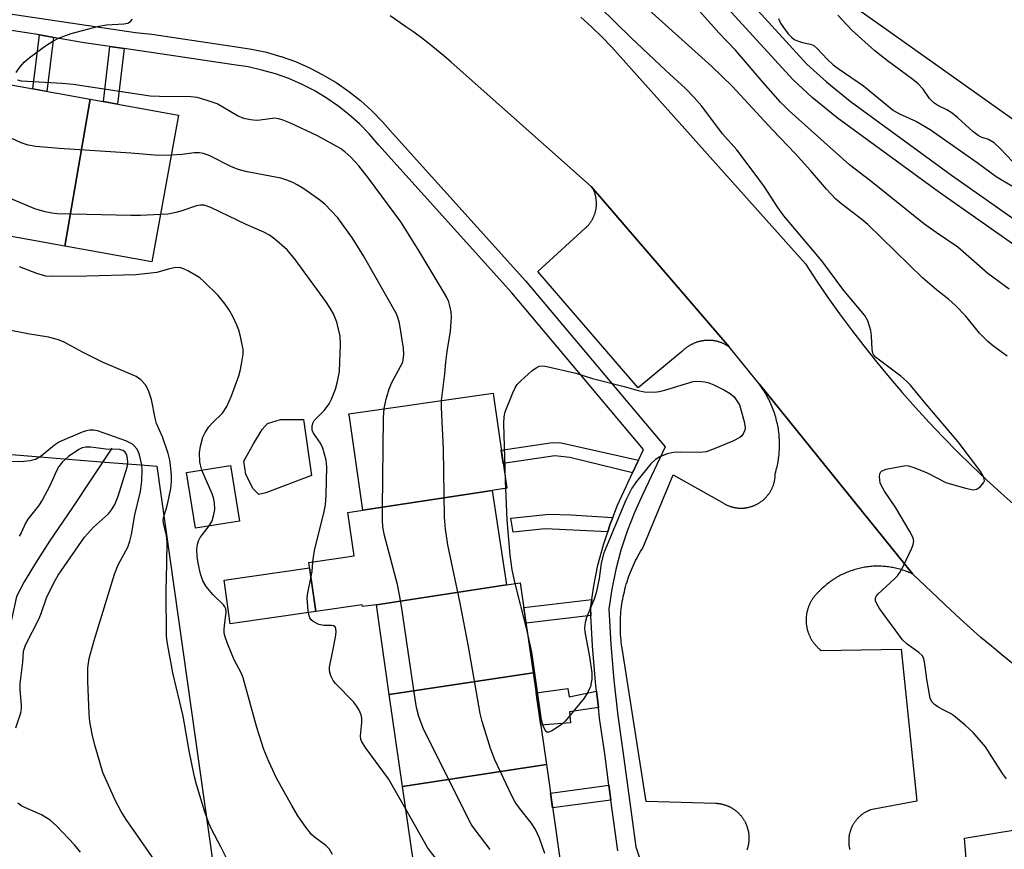
# Model space of a CAD drawing. Units: inches. Extents: x 1261766 to 1267766, y 545452 to 549452.
# Drawn here: x 1263850 to 1264063, y 545894 to 546074 of the extents above; entities that cross this region are included whole.
import ezdxf

# ---------------------------------------------------------------- set-up
doc = ezdxf.new("R2010")
doc.units = ezdxf.units.IN
doc.header["$MEASUREMENT"] = 0
for name, color, linetype in [('BLDG-Footprint', 5, 'Continuous'), ('CULTRL-Pad', 6, 'Continuous'), ('HYDRO-Single Line Stream', 4, 'Continuous'), ('NTRL-Open Land', 7, 'Continuous'), ('TRANS-Non Street Sidewalk', 7, 'Continuous'), ('TRANS-Parking Lot', 4, 'Continuous'), ('TRANS-Road', 130, 'Continuous'), ('TRANS-Street Sidewalk', 7, 'Continuous'), ('Undefined', 1, 'Continuous')]:
    doc.layers.add(name, color=color, linetype=linetype)

msp = doc.modelspace()

# ---------------------------------------------------------------- linework, layer by layer
at = {"layer": 'BLDG-Footprint'}
for points, elevation in [([(1263865.07, 546057.06), (1263859.55, 546025.16), (1263836.7, 546029.27), (1263842.22, 546061.18)], 485.44), ([(1263859.55, 546025.16), (1263865.07, 546057.06), (1263884.21, 546053.61), (1263878.47, 546021.75)], 485.78), ([(1263952.27, 545972.15), (1263924.23, 545967.89), (1263921.32, 545988.18), (1263921.22, 545988.83), (1263952.49, 545993.32), (1263952.57, 545992.74), (1263955.46, 545972.64)], 488.91), ([(1263897.49, 545965.55), (1263887.93, 545964.01), (1263885.98, 545976.05), (1263895.54, 545977.59)], 482.26), ([(1263955.38, 545951.69), (1263927.18, 545947.4), (1263924.16, 545946.97), (1263924.1, 545947.37), (1263914.04, 545945.92), (1263912.51, 545956.55), (1263922.34, 545957.97), (1263920.98, 545967.43), (1263924.23, 545967.89), (1263952.27, 545972.15)], 517.45), ([(1263961.21, 545932.63), (1263929.98, 545927.88), (1263927.18, 545947.4), (1263955.38, 545951.69), (1263958.41, 545952.15)], 489.73), ([(1263964.08, 545912.7), (1263932.85, 545907.95), (1263929.98, 545927.88), (1263961.21, 545932.63)], 489.01), ([(1263967.08, 545891.81), (1263935.85, 545887.06), (1263932.85, 545907.95), (1263964.08, 545912.7)], 487.58)]:
    msp.add_lwpolyline(points, close=True, dxfattribs=dict(at, elevation=elevation))
at = {"layer": 'CULTRL-Pad'}
for points in [[(1263903.19, 545971.65), (1263901.67, 545971.3), (1263900.41, 545972.52), (1263898.85, 545975.65), (1263898.41, 545978.54), (1263900.52, 545982.29), (1263902.43, 545985.42), (1263903.57, 545986.73), (1263906.36, 545987.54), (1263911.37, 545987.57), (1263913.1, 545975.4)], [(1263914.04, 545945.92), (1263895.47, 545943.25), (1263894.12, 545952.7), (1263912.68, 545955.37)]]:
    msp.add_lwpolyline(points, close=True, dxfattribs=at)
at = {"layer": 'HYDRO-Single Line Stream'}
msp.add_lwpolyline([(1263869.76, 545981.38), (1263861.25, 545968.5), (1263856.27, 545961.15), (1263853.21, 545956.44), (1263850.73, 545952.32), (1263849.08, 545949.16), (1263844.39, 545927.76), (1263835.54, 545918.26), (1263816.81, 545901.01), (1263809.6, 545892.47), (1263794.95, 545872.11), (1263781.61, 545861.68)], dxfattribs=at)
at = {"layer": 'NTRL-Open Land'}
msp.add_lwpolyline([(1263450.21, 546351.31), (1263469.72, 546325.25), (1263437.17, 546226.04), (1263437.86, 546013.63), (1263702.56, 545991.93), (1263704.47, 545986.31), (1263708.8, 545978.51), (1263715, 545970.04), (1263719.42, 545965.53), (1263724.76, 545960.94), (1263729.93, 545958.05), (1263740.74, 545953.74), (1263742.4, 545957.92), (1263731.88, 545960.88), (1263726.65, 545963.79), (1263721.68, 545968.07), (1263717.61, 545972.22), (1263711.56, 545980.48), (1263707.58, 545987.72), (1263706.26, 545991.63), (1263868.22, 545978.35), (1263875.11, 545977.78), (1263879.57, 545977.42), (1263902, 545818.26)], dxfattribs=at)
at = {"layer": 'TRANS-Non Street Sidewalk'}
for points in [[(1263857.08, 546070.46), (1263855.69, 546058.75), (1263852.66, 546059.3), (1263854.05, 546071), (1263856.84, 546070.51)], [(1263872.42, 546068.03), (1263870.99, 546056), (1263867.96, 546056.54), (1263869.37, 546068.48)], [(1263984.08, 545978.73), (1263982.78, 545976), (1263969.17, 545979.32), (1263965.91, 545979.72), (1263954.69, 545978.03), (1263954.27, 545980.91), (1263965.43, 545982.59), (1263967.26, 545982.51)], [(1263978.49, 545966.31), (1263977.86, 545964.71), (1263977.38, 545963.21), (1263963.83, 545963.85), (1263956.83, 545963.1), (1263956.39, 545966.16), (1263964.71, 545967.04), (1263969.41, 545966.88)], [(1263973.71, 545945.08), (1263959.66, 545943.4), (1263959.18, 545946.79), (1263973.91, 545948.55), (1263973.63, 545946.66)], [(1263974.97, 545928.63), (1263975.37, 545925.06), (1263969.1, 545924.15), (1263969.31, 545921.74), (1263962.84, 545921.29), (1263961.83, 545928.31), (1263968.69, 545929.21), (1263969.03, 545927.4)], [(1263978.09, 545905.02), (1263965.42, 545903.36), (1263964.96, 545906.54), (1263977.65, 545908.21)]]:
    msp.add_lwpolyline(points, close=True, dxfattribs=at)
at = {"layer": 'TRANS-Parking Lot'}
msp.add_lwpolyline([(1264003.7, 546003.36), (1264003.59, 546003.44), (1264003.47, 546003.51), (1264003.35, 546003.59), (1264003.23, 546003.66), (1264003.11, 546003.73), (1264002.99, 546003.79), (1264002.86, 546003.86), (1264002.74, 546003.92), (1264002.62, 546003.98), (1264002.49, 546004.04), (1264002.36, 546004.09), (1264002.24, 546004.15), (1264002.11, 546004.2), (1264001.98, 546004.25), (1264001.85, 546004.29), (1264001.72, 546004.34), (1264001.58, 546004.38), (1264001.45, 546004.42), (1264001.32, 546004.46), (1264001.18, 546004.5), (1264001.05, 546004.53), (1264000.91, 546004.56), (1264000.78, 546004.59), (1264000.64, 546004.61), (1264000.5, 546004.64), (1264000.37, 546004.66), (1264000.23, 546004.68), (1264000.09, 546004.69), (1263999.95, 546004.71), (1263999.82, 546004.72), (1263999.68, 546004.73), (1263999.54, 546004.73), (1263999.4, 546004.74), (1263999.26, 546004.74), (1263999.12, 546004.74), (1263998.98, 546004.74), (1263998.85, 546004.73), (1263998.71, 546004.72), (1263998.57, 546004.72), (1263998.43, 546004.7), (1263998.29, 546004.69), (1263998.16, 546004.67), (1263998.02, 546004.65), (1263997.88, 546004.63), (1263997.74, 546004.6), (1263997.61, 546004.58), (1263997.47, 546004.55), (1263997.34, 546004.51), (1263997.2, 546004.48), (1263997.07, 546004.44), (1263996.94, 546004.41), (1263996.8, 546004.36), (1263996.67, 546004.32), (1263996.54, 546004.28), (1263996.41, 546004.23), (1263996.28, 546004.18), (1263996.15, 546004.12), (1263996.02, 546004.07), (1263995.9, 546004.02), (1263995.77, 546003.95), (1263995.65, 546003.89), (1263995.53, 546003.83), (1263995.4, 546003.76), (1263995.28, 546003.7), (1263995.16, 546003.63), (1263995.04, 546003.55), (1263994.93, 546003.48), (1263994.81, 546003.4), (1263994.7, 546003.32), (1263994.58, 546003.25), (1263994.47, 546003.16), (1263994.36, 546003.08), (1263994.25, 546002.99), (1263994.14, 546002.9), (1263994.03, 546002.82), (1263993.93, 546002.73), (1263993.83, 546002.63), (1263993.73, 546002.54), (1263993.63, 546002.44), (1263993.53, 546002.34), (1263993.35, 546002.15), (1263983.99, 545994.42), (1263962.22, 546019.71), (1263972.49, 546029.05), (1263972.58, 546029.13), (1263972.68, 546029.22), (1263972.77, 546029.3), (1263972.85, 546029.39), (1263972.94, 546029.48), (1263973.03, 546029.57), (1263973.11, 546029.66), (1263973.2, 546029.76), (1263973.28, 546029.85), (1263973.36, 546029.95), (1263973.43, 546030.05), (1263973.51, 546030.15), (1263973.58, 546030.25), (1263973.66, 546030.35), (1263973.73, 546030.45), (1263973.79, 546030.56), (1263973.86, 546030.67), (1263973.93, 546030.77), (1263973.99, 546030.88), (1263974.05, 546030.99), (1263974.11, 546031.1), (1263974.17, 546031.21), (1263974.22, 546031.32), (1263974.28, 546031.43), (1263974.33, 546031.55), (1263974.38, 546031.66), (1263974.43, 546031.78), (1263974.47, 546031.89), (1263974.52, 546032.01), (1263974.56, 546032.13), (1263974.6, 546032.25), (1263974.64, 546032.37), (1263974.67, 546032.49), (1263974.7, 546032.61), (1263974.73, 546032.73), (1263974.76, 546032.85), (1263974.79, 546032.97), (1263974.81, 546033.09), (1263974.84, 546033.22), (1263974.86, 546033.34), (1263974.88, 546033.46), (1263974.89, 546033.59), (1263974.9, 546033.71), (1263974.92, 546033.84), (1263974.93, 546033.96), (1263974.93, 546034.09), (1263974.94, 546034.21), (1263974.94, 546034.33), (1263974.94, 546034.46), (1263974.94, 546034.59), (1263974.94, 546034.71), (1263974.93, 546034.84), (1263974.92, 546034.96), (1263974.91, 546035.09), (1263974.9, 546035.21), (1263974.89, 546035.33), (1263974.87, 546035.46), (1263974.85, 546035.58), (1263974.83, 546035.71), (1263974.81, 546035.83), (1263974.78, 546035.95), (1263974.76, 546036.07), (1263974.72, 546036.19), (1263974.69, 546036.32), (1263974.66, 546036.44), (1263974.63, 546036.56), (1263974.59, 546036.67), (1263974.55, 546036.79), (1263974.5, 546036.91), (1263974.46, 546037.03), (1263974.42, 546037.14), (1263974.37, 546037.26), (1263974.32, 546037.37), (1263974.27, 546037.49), (1263974.21, 546037.6), (1263973.79, 546038.13)], close=True, dxfattribs=at)
for points in [[(1264007.64, 545894.23), (1264007.69, 545894.36), (1264007.72, 545894.48), (1264007.76, 545894.6), (1264007.8, 545894.73), (1264007.84, 545894.85), (1264007.87, 545894.98), (1264007.9, 545895.11), (1264007.93, 545895.23), (1264007.95, 545895.36), (1264007.97, 545895.49), (1264008, 545895.62), (1264008.01, 545895.75), (1264008.03, 545895.88), (1264008.05, 545896.01), (1264008.06, 545896.14), (1264008.07, 545896.27), (1264008.08, 545896.4), (1264008.08, 545896.53), (1264008.08, 545896.66), (1264008.08, 545896.79), (1264008.08, 545896.92), (1264008.08, 545897.05), (1264008.07, 545897.18), (1264008.06, 545897.31), (1264008.05, 545897.44), (1264008.04, 545897.58), (1264008.03, 545897.7), (1264008.01, 545897.83), (1264007.99, 545897.96), (1264007.97, 545898.09), (1264007.94, 545898.22), (1264007.92, 545898.35), (1264007.89, 545898.47), (1264007.86, 545898.6), (1264007.82, 545898.73), (1264007.79, 545898.85), (1264007.75, 545898.98), (1264007.71, 545899.11), (1264007.67, 545899.23), (1264007.63, 545899.35), (1264007.58, 545899.47), (1264007.53, 545899.59), (1264007.48, 545899.71), (1264007.43, 545899.83), (1264007.37, 545899.95), (1264007.32, 545900.07), (1264007.26, 545900.19), (1264007.2, 545900.3), (1264007.13, 545900.42), (1264007.07, 545900.53), (1264007, 545900.64), (1264006.93, 545900.75), (1264006.86, 545900.87), (1264006.79, 545900.97), (1264006.72, 545901.08), (1264006.64, 545901.19), (1264006.56, 545901.29), (1264006.49, 545901.4), (1264006.4, 545901.5), (1264006.32, 545901.6), (1264006.23, 545901.7), (1264006.15, 545901.79), (1264006.06, 545901.89), (1264005.97, 545901.98), (1264005.88, 545902.08), (1264005.78, 545902.17), (1264005.69, 545902.26), (1264005.59, 545902.35), (1264005.49, 545902.43), (1264005.39, 545902.52), (1264005.29, 545902.6), (1264005.19, 545902.68), (1264005.09, 545902.76), (1264004.98, 545902.84), (1264004.87, 545902.91), (1264004.76, 545902.99), (1264004.66, 545903.06), (1264004.55, 545903.13), (1264004.43, 545903.2), (1264004.32, 545903.26), (1264004.21, 545903.33), (1264004.09, 545903.39), (1264003.98, 545903.45), (1264003.86, 545903.51), (1264003.74, 545903.56), (1264003.62, 545903.62), (1264003.5, 545903.67), (1264003.38, 545903.72), (1264003.26, 545903.77), (1264003.14, 545903.81), (1264003.01, 545903.85), (1264002.89, 545903.89), (1264002.77, 545903.93), (1264002.64, 545903.97), (1264002.52, 545904), (1264002.39, 545904.04), (1264002.26, 545904.07), (1264002.13, 545904.1), (1264002, 545904.12), (1264001.87, 545904.14), (1264001.75, 545904.17), (1264001.62, 545904.18), (1264001.49, 545904.2), (1264001.36, 545904.22), (1264001.23, 545904.23), (1264001.1, 545904.24), (1264000.97, 545904.24), (1264000.83, 545904.25), (1263985.72, 545904.71), (1263980.5, 545938), (1263980.39, 545938.7), (1263980.33, 545939.25), (1263980.27, 545939.8), (1263980.22, 545940.35), (1263980.18, 545940.9), (1263980.15, 545941.45), (1263980.13, 545942), (1263980.12, 545942.56), (1263980.12, 545943.11), (1263980.13, 545943.66), (1263980.15, 545944.21), (1263980.18, 545944.77), (1263980.22, 545945.32), (1263980.26, 545945.87), (1263980.32, 545946.42), (1263980.39, 545946.97), (1263980.46, 545947.51), (1263980.55, 545948.06), (1263980.64, 545948.6), (1263980.75, 545949.15), (1263980.86, 545949.69), (1263980.99, 545950.22), (1263981.12, 545950.76), (1263981.26, 545951.3), (1263981.42, 545951.83), (1263981.58, 545952.36), (1263981.75, 545952.88), (1263981.92, 545953.4), (1263982.12, 545953.92), (1263982.31, 545954.44), (1263982.52, 545954.95), (1263982.73, 545955.46), (1263982.96, 545955.97), (1263983.19, 545956.47), (1263983.43, 545956.96), (1263983.68, 545957.45), (1263983.94, 545957.94), (1263984.21, 545958.43), (1263984.48, 545958.91), (1263984.77, 545959.38), (1263985.06, 545959.85), (1263991.61, 545975.56), (1264002.17, 545969.61), (1264002.28, 545969.54), (1264002.39, 545969.47), (1264002.5, 545969.4), (1264002.61, 545969.34), (1264002.72, 545969.27), (1264002.84, 545969.21), (1264002.95, 545969.15), (1264003.07, 545969.09), (1264003.19, 545969.04), (1264003.3, 545968.98), (1264003.42, 545968.93), (1264003.54, 545968.88), (1264003.66, 545968.84), (1264003.78, 545968.79), (1264003.9, 545968.75), (1264004.03, 545968.7), (1264004.15, 545968.67), (1264004.27, 545968.63), (1264004.4, 545968.59), (1264004.52, 545968.57), (1264004.65, 545968.53), (1264004.78, 545968.51), (1264004.9, 545968.48), (1264005.03, 545968.46), (1264005.16, 545968.43), (1264005.28, 545968.42), (1264005.42, 545968.4), (1264005.55, 545968.39), (1264005.67, 545968.37), (1264005.8, 545968.36), (1264005.93, 545968.36), (1264006.06, 545968.35), (1264006.19, 545968.34), (1264006.32, 545968.34), (1264006.45, 545968.34), (1264006.58, 545968.35), (1264006.71, 545968.36), (1264006.84, 545968.36), (1264006.97, 545968.37), (1264007.09, 545968.39), (1264007.22, 545968.4), (1264007.35, 545968.42), (1264007.48, 545968.44), (1264007.6, 545968.46), (1264007.73, 545968.48), (1264007.86, 545968.51), (1264007.99, 545968.54), (1264008.11, 545968.57), (1264008.24, 545968.6), (1264008.36, 545968.63), (1264008.49, 545968.67), (1264008.61, 545968.71), (1264008.73, 545968.75), (1264008.86, 545968.79), (1264008.98, 545968.84), (1264009.1, 545968.89), (1264009.22, 545968.94), (1264009.34, 545968.99), (1264009.45, 545969.04), (1264009.57, 545969.1), (1264009.69, 545969.16), (1264009.8, 545969.22), (1264009.91, 545969.28), (1264010.03, 545969.34), (1264010.14, 545969.41), (1264010.25, 545969.48), (1264010.36, 545969.54), (1264010.46, 545969.62), (1264010.57, 545969.69), (1264010.68, 545969.77), (1264010.78, 545969.84), (1264010.88, 545969.92), (1264010.98, 545970), (1264011.09, 545970.08), (1264011.19, 545970.17), (1264011.28, 545970.25), (1264011.37, 545970.34), (1264011.47, 545970.43), (1264011.56, 545970.52), (1264011.65, 545970.61), (1264011.74, 545970.71), (1264011.83, 545970.8), (1264011.91, 545970.91), (1264012, 545971), (1264012.08, 545971.1), (1264012.16, 545971.2), (1264012.24, 545971.3), (1264012.32, 545971.41), (1264012.39, 545971.51), (1264012.47, 545971.62), (1264012.54, 545971.73), (1264012.61, 545971.84), (1264012.67, 545971.95), (1264012.74, 545972.06), (1264012.8, 545972.17), (1264012.87, 545972.29), (1264012.92, 545972.4), (1264012.98, 545972.52), (1264013.04, 545972.63), (1264013.09, 545972.75), (1264013.15, 545972.87), (1264013.19, 545972.99), (1264013.24, 545973.11), (1264013.29, 545973.23), (1264013.33, 545973.35), (1264013.37, 545973.48), (1264013.41, 545973.6), (1264013.45, 545973.72), (1264013.48, 545973.85), (1264013.51, 545973.97), (1264013.54, 545974.1), (1264013.57, 545974.22), (1264013.6, 545974.35), (1264013.62, 545974.48), (1264013.64, 545974.61), (1264013.66, 545974.74), (1264013.67, 545974.86), (1264013.69, 545974.99), (1264013.7, 545975.12), (1264013.71, 545975.25), (1264013.72, 545975.38), (1264013.73, 545975.51), (1264013.73, 545975.64), (1264013.73, 545975.84), (1264013.84, 545976.2), (1264013.94, 545976.57), (1264014.03, 545976.93), (1264014.12, 545977.3), (1264014.2, 545977.66), (1264014.28, 545978.03), (1264014.35, 545978.41), (1264014.41, 545978.78), (1264014.46, 545979.15), (1264014.51, 545979.52), (1264014.56, 545979.9), (1264014.59, 545980.27), (1264014.62, 545980.65), (1264014.64, 545981.03), (1264014.66, 545981.4), (1264014.67, 545981.78), (1264014.67, 545982.16), (1264014.67, 545982.53), (1264014.66, 545982.91), (1264014.64, 545983.29), (1264014.62, 545983.66), (1264014.59, 545984.04), (1264014.55, 545984.42), (1264014.51, 545984.79), (1264014.46, 545985.16), (1264014.41, 545985.54), (1264014.34, 545985.91), (1264014.28, 545986.28), (1264014.2, 545986.65), (1264014.11, 545987.02), (1264014.03, 545987.38), (1264013.94, 545987.75), (1264013.83, 545988.11), (1264013.73, 545988.47), (1264013.61, 545988.83), (1264013.5, 545989.19), (1264013.37, 545989.55), (1264013.24, 545989.9), (1264013.1, 545990.25), (1264012.95, 545990.6), (1264012.8, 545990.95), (1264012.65, 545991.29), (1264012.49, 545991.63), (1264012.32, 545991.97), (1264012.14, 545992.3), (1264011.96, 545992.63), (1264011.78, 545992.96), (1264011.59, 545993.29), (1264011.39, 545993.61), (1264011.19, 545993.93), (1264010.98, 545994.24), (1264010.76, 545994.55), (1264010.55, 545994.86), (1264010.23, 545995.28), (1264043.6, 545954.02), (1264043.32, 545954.15), (1264043.04, 545954.28), (1264042.76, 545954.4), (1264042.48, 545954.51), (1264042.19, 545954.62), (1264041.9, 545954.73), (1264041.62, 545954.83), (1264041.32, 545954.92), (1264041.03, 545955.01), (1264040.74, 545955.1), (1264040.44, 545955.18), (1264040.14, 545955.25), (1264039.84, 545955.32), (1264039.54, 545955.39), (1264039.24, 545955.45), (1264038.94, 545955.5), (1264038.64, 545955.55), (1264038.34, 545955.59), (1264038.03, 545955.63), (1264037.73, 545955.66), (1264037.42, 545955.69), (1264037.12, 545955.71), (1264036.81, 545955.73), (1264036.5, 545955.74), (1264036.2, 545955.74), (1264035.89, 545955.74), (1264035.59, 545955.74), (1264035.28, 545955.73), (1264034.97, 545955.72), (1264034.67, 545955.7), (1264034.36, 545955.67), (1264034.06, 545955.64), (1264033.75, 545955.6), (1264033.45, 545955.56), (1264033.14, 545955.51), (1264032.84, 545955.46), (1264032.54, 545955.4), (1264032.24, 545955.34), (1264031.94, 545955.27), (1264031.65, 545955.19), (1264031.35, 545955.12), (1264031.05, 545955.03), (1264030.76, 545954.95), (1264030.47, 545954.85), (1264030.18, 545954.75), (1264029.89, 545954.65), (1264029.6, 545954.54), (1264029.32, 545954.42), (1264029.04, 545954.3), (1264028.76, 545954.18), (1264028.48, 545954.05), (1264028.2, 545953.92), (1264027.93, 545953.78), (1264027.66, 545953.64), (1264027.39, 545953.49), (1264027.13, 545953.34), (1264026.86, 545953.18), (1264026.6, 545953.02), (1264026.34, 545952.85), (1264026.09, 545952.68), (1264025.84, 545952.51), (1264025.59, 545952.32), (1264025.34, 545952.14), (1264025.1, 545951.95), (1264024.86, 545951.76), (1264024.63, 545951.56), (1264024.4, 545951.36), (1264024.17, 545951.16), (1264023.95, 545950.95), (1264023.72, 545950.74), (1264023.36, 545950.37), (1264023.25, 545950.28), (1264023.14, 545950.18), (1264023.04, 545950.08), (1264022.93, 545949.98), (1264022.83, 545949.88), (1264022.73, 545949.78), (1264022.63, 545949.67), (1264022.53, 545949.57), (1264022.44, 545949.46), (1264022.35, 545949.35), (1264022.25, 545949.24), (1264022.16, 545949.12), (1264022.08, 545949.01), (1264021.99, 545948.89), (1264021.91, 545948.78), (1264021.83, 545948.66), (1264021.75, 545948.54), (1264021.67, 545948.41), (1264021.6, 545948.29), (1264021.52, 545948.17), (1264021.45, 545948.04), (1264021.38, 545947.91), (1264021.32, 545947.79), (1264021.25, 545947.65), (1264021.19, 545947.53), (1264021.14, 545947.39), (1264021.08, 545947.26), (1264021.02, 545947.13), (1264020.97, 545946.99), (1264020.92, 545946.86), (1264020.87, 545946.72), (1264020.83, 545946.59), (1264020.78, 545946.45), (1264020.74, 545946.31), (1264020.7, 545946.17), (1264020.66, 545946.03), (1264020.64, 545945.89), (1264020.6, 545945.75), (1264020.57, 545945.61), (1264020.55, 545945.47), (1264020.53, 545945.33), (1264020.51, 545945.18), (1264020.49, 545945.04), (1264020.47, 545944.9), (1264020.46, 545944.75), (1264020.45, 545944.61), (1264020.44, 545944.47), (1264020.43, 545944.32), (1264020.43, 545944.18), (1264020.43, 545944.03), (1264020.43, 545943.89), (1264020.44, 545943.74), (1264020.44, 545943.6), (1264020.45, 545943.45), (1264020.46, 545943.31), (1264020.48, 545943.17), (1264020.49, 545943.03), (1264020.51, 545942.88), (1264020.54, 545942.74), (1264020.56, 545942.6), (1264020.59, 545942.46), (1264020.62, 545942.31), (1264020.65, 545942.18), (1264020.68, 545942.04), (1264020.72, 545941.89), (1264020.76, 545941.76), (1264020.8, 545941.62), (1264020.84, 545941.48), (1264020.89, 545941.34), (1264020.94, 545941.21), (1264020.99, 545941.07), (1264021.04, 545940.94), (1264021.1, 545940.81), (1264021.16, 545940.68), (1264021.21, 545940.54), (1264021.28, 545940.41), (1264021.34, 545940.29), (1264021.41, 545940.16), (1264021.48, 545940.03), (1264021.55, 545939.91), (1264021.62, 545939.78), (1264021.7, 545939.66), (1264021.78, 545939.54), (1264021.86, 545939.42), (1264021.94, 545939.3), (1264022.02, 545939.19), (1264022.11, 545939.07), (1264022.2, 545938.95), (1264022.29, 545938.84), (1264022.38, 545938.73), (1264022.47, 545938.62), (1264022.57, 545938.51), (1264022.67, 545938.41), (1264022.77, 545938.3), (1264022.87, 545938.2), (1264022.97, 545938.1), (1264023.08, 545938), (1264023.18, 545937.91), (1264023.29, 545937.81), (1264023.4, 545937.72), (1264023.51, 545937.63), (1264023.71, 545937.47), (1264041.07, 545937.76), (1264044.47, 545904.79), (1264034.41, 545902.87), (1264034.29, 545902.83), (1264034.18, 545902.78), (1264034.06, 545902.73), (1264033.95, 545902.68), (1264033.83, 545902.63), (1264033.72, 545902.58), (1264033.6, 545902.52), (1264033.5, 545902.47), (1264033.39, 545902.41), (1264033.28, 545902.35), (1264033.17, 545902.28), (1264033.06, 545902.22), (1264032.95, 545902.15), (1264032.85, 545902.08), (1264032.75, 545902.01), (1264032.65, 545901.94), (1264032.54, 545901.87), (1264032.45, 545901.79), (1264032.35, 545901.71), (1264032.25, 545901.63), (1264032.15, 545901.55), (1264032.06, 545901.47), (1264031.97, 545901.38), (1264031.88, 545901.3), (1264031.79, 545901.21), (1264031.7, 545901.12), (1264031.61, 545901.03), (1264031.53, 545900.94), (1264031.45, 545900.84), (1264031.37, 545900.75), (1264031.28, 545900.65), (1264031.21, 545900.56), (1264031.13, 545900.46), (1264031.06, 545900.36), (1264030.98, 545900.26), (1264030.91, 545900.15), (1264030.84, 545900.05), (1264030.77, 545899.94), (1264030.71, 545899.84), (1264030.64, 545899.73), (1264030.58, 545899.62), (1264030.52, 545899.51), (1264030.46, 545899.4), (1264030.41, 545899.29), (1264030.35, 545899.17), (1264030.3, 545899.06), (1264030.25, 545898.94), (1264030.2, 545898.83), (1264030.16, 545898.71), (1264030.11, 545898.6), (1264030.07, 545898.48), (1264030.03, 545898.36), (1264029.99, 545898.24), (1264029.96, 545898.12), (1264029.92, 545898), (1264029.89, 545897.88), (1264029.86, 545897.76), (1264029.83, 545897.64), (1264029.81, 545897.51), (1264029.79, 545897.39), (1264029.77, 545897.27), (1264029.75, 545897.14), (1264029.73, 545897.02), (1264029.71, 545896.89), (1264029.7, 545896.77), (1264029.69, 545896.65), (1264029.68, 545896.52), (1264029.68, 545896.4), (1264029.68, 545896.27), (1264029.67, 545896.15), (1264029.68, 545896.02), (1264029.68, 545895.9), (1264029.68, 545895.77), (1264029.69, 545895.65), (1264029.7, 545895.52), (1264029.71, 545895.4), (1264029.73, 545895.27), (1264029.74, 545895.15), (1264029.76, 545895.02), (1264029.78, 545894.9), (1264029.8, 545894.78), (1264029.83, 545894.66), (1264029.86, 545894.53), (1264029.88, 545894.41), (1264029.92, 545894.29)], [(1264055.72, 545885.17), (1264054.8, 545896.73), (1264089.09, 545902.37), (1264091.09, 545892.98)]]:
    msp.add_lwpolyline(points, dxfattribs=at)
at = {"layer": 'TRANS-Road'}
msp.add_lwpolyline([(1264142.49, 545997.93), (1264036.76, 546072.91), (1263942.5, 546139.49), (1263929.82, 546148.58), (1263921.49, 546154.55), (1263911.27, 546161.88), (1263900.16, 546169.84), (1263921.14, 546199.81), (1263934.47, 546218.39), (1263971.27, 546192.79), (1264006.3, 546168.42), (1264031.04, 546151.21), (1264060.98, 546130.39), (1264151.02, 546067.75)], dxfattribs=at)
for points in [[(1264065.25, 545934.62, 0), (1264062.88, 545936.5, 0), (1264060.63, 545938.38, 0), (1264058.37, 545940.31, 0), (1264056.13, 545942.31, 0), (1264053.88, 545944.31, 0), (1264051.75, 545946.31, 0), (1264043.6, 545954.02, 0), (1264010.23, 545995.28, 0), (1264003.7, 546003.36, 0), (1263973.79, 546038.13, 0), (1263943.41, 546065.09, 0), (1263941.83, 546066.45, 0), (1263940.23, 546067.77, 0), (1263938.6, 546069.07, 0), (1263936.95, 546070.34, 0), (1263935.28, 546071.58, 0), (1263933.59, 546072.79, 0), (1263931.87, 546073.97, 0), (1263930.14, 546075.12, 0)], [(1263971.58, 546074.88, 0), (1263973.86, 546072.74, 0), (1263976.1, 546070.57, 0), (1263978.3, 546068.35, 0), (1264020.27, 546021.32, 0), (1264022.68, 546017.68, 0), (1264025.16, 546014.07, 0), (1264027.7, 546010.51, 0), (1264030.3, 546007, 0), (1264032.96, 546003.53, 0), (1264035.68, 546000.11, 0), (1264038.46, 545996.74, 0), (1264041.3, 545993.42, 0), (1264044.2, 545990.14, 0), (1264047.15, 545986.92, 0), (1264050.16, 545983.75, 0), (1264053.23, 545980.63, 0), (1264056.34, 545977.57, 0), (1264059.52, 545974.56, 0), (1264062.74, 545971.61, 0), (1264066.02, 545968.71, 0)]]:
    msp.add_polyline3d(points, dxfattribs=at)
at = {"layer": 'TRANS-Street Sidewalk'}
for points in [[(1263791.19, 546084.05), (1263874.88, 546071.53), (1263878.42, 546071.17), (1263884.21, 546070.33), (1263896.82, 546068.44), (1263900.09, 546067.94), (1263903.32, 546067.23), (1263906.38, 546066.35), (1263906.5, 546066.32), (1263909.61, 546065.2), (1263912.65, 546063.88), (1263915.59, 546062.37), (1263918.43, 546060.68), (1263921.16, 546058.8), (1263923.76, 546056.76), (1263926.22, 546054.55), (1263928.53, 546052.18), (1263930.69, 546049.68), (1263959.57, 546017.63), (1263983.27, 545989.45), (1263989.85, 545981.63), (1263984.97, 545971.39), (1263983.17, 545967.43), (1263981.59, 545963.38), (1263980.24, 545959.24), (1263979.13, 545955.04), (1263978.24, 545950.78), (1263977.6, 545946.48), (1263978.03, 545938.73), (1263978.68, 545931), (1263979.55, 545923.3), (1263980.65, 545915.62), (1263982.51, 545901.83), (1263983.45, 545894.9), (1263985.07, 545890.12)], [(1264006.92, 546079.72), (1264020.62, 546064.68), (1264024.84, 546060.79), (1264029.99, 546056.63), (1264051.95, 546040.57), (1264108.64, 546000.8)], [(1264106.01, 545997.08), (1264049.17, 546036.96), (1264027.16, 546053.05), (1264021.74, 546057.43), (1264017.52, 546061.31), (1264003.46, 546076.75)], [(1263979.58, 545894), (1263978.09, 545905.02), (1263977.65, 545908.21), (1263976.73, 545915.07), (1263975.63, 545922.79), (1263975.37, 545925.06), (1263974.97, 545928.63), (1263974.74, 545930.61), (1263974.08, 545938.45), (1263973.71, 545945.08), (1263973.63, 545946.66), (1263973.91, 545948.55), (1263974.34, 545951.47), (1263975.27, 545955.95), (1263976.45, 545960.37), (1263977.38, 545963.21), (1263977.86, 545964.71), (1263978.49, 545966.31), (1263979.52, 545968.97), (1263981.38, 545973.06), (1263982.78, 545976), (1263984.08, 545978.73), (1263985.18, 545981.03), (1263956.58, 546015.03), (1263927.72, 546047.06), (1263925.61, 546049.51), (1263923.48, 546051.69), (1263921.21, 546053.73), (1263918.81, 546055.61), (1263916.29, 546057.35), (1263913.67, 546058.91), (1263910.95, 546060.3), (1263908.15, 546061.52), (1263905.28, 546062.55), (1263902.35, 546063.39), (1263899.36, 546064.05), (1263896.23, 546064.53), (1263883.63, 546066.41), (1263872.42, 546068.03), (1263869.37, 546068.48), (1263863.78, 546069.28), (1263857.08, 546070.46), (1263856.84, 546070.51), (1263854.05, 546071), (1263853.17, 546071.15), (1263842.63, 546072.79)]]:
    msp.add_lwpolyline(points, dxfattribs=at)
at = {"layer": 'Undefined'}
for p, q in [((1263955.29, 545972.61, 490), (1263955.23, 545974.24, 490)), ((1263959.86, 545942.02, 490), (1263957.29, 545951.98, 490))]:
    msp.add_line(p, q, dxfattribs=at)
for points, elevation in [([(1264064.06, 546001.3), (1264061.17, 546003.38), (1264059.88, 546004.49), (1264058.09, 546006.32), (1264055.08, 546010.02), (1264052.85, 546012.27), (1264051.38, 546013.62), (1264048.75, 546015.67), (1264045.68, 546018.28), (1264033.85, 546029.9), (1264032.56, 546030.99), (1264028.2, 546034.27), (1264026.91, 546035.38), (1264024.83, 546037.53), (1264021.36, 546041.62), (1264018.06, 546045.31), (1264013.22, 546050.33), (1264004.42, 546059.88), (1264000, 546064.15), (1263984.14, 546078.4)], 492), ([(1264036.94, 546000), (1264035.49, 546001.13), (1264035.06, 546001.67), (1264034.93, 546001.94), (1264034.78, 546002.77), (1264034.61, 546005.71), (1264034.46, 546006.85), (1264033.85, 546008.94), (1264033.19, 546010.16), (1264028.64, 546015.59), (1264023.86, 546022), (1264015.59, 546031.74), (1264014.28, 546033.55), (1264011.37, 546038.07), (1264009.19, 546041.11), (1264005.39, 546046.04), (1264002.27, 546049.53), (1263997.8, 546055.51), (1263996.16, 546057.41), (1263994.23, 546059.4), (1263990.02, 546063.25), (1263982.4, 546070.42), (1263975.67, 546077.05)], 490), ([(1264064.5, 546015.83), (1264059.88, 546019.22), (1264053.39, 546024.95), (1264048.63, 546028.14), (1264045.93, 546030.08), (1264034.48, 546039.3), (1264029.84, 546042.81), (1264016.68, 546054.64), (1264014.89, 546056.44), (1264011.15, 546060.65), (1264005.12, 546067.71), (1264001.51, 546071.43), (1263996.78, 546076.7)], 494), ([(1263849.04, 546062.84), (1263849.79, 546064), (1263850.72, 546065.07), (1263851.85, 546066), (1263855.38, 546068.6), (1263857, 546069.65), (1263858.19, 546070.31), (1263860.95, 546071.31), (1263866.97, 546072.92), (1263868.64, 546073.17), (1263872.41, 546073.38), (1263873.21, 546073.54), (1263873.8, 546073.89), (1263874.23, 546074.43)], 488), ([(1264014.41, 546074.59), (1264014.9, 546073.58), (1264015.5, 546072.63), (1264016.51, 546071.27), (1264017.25, 546070.49), (1264017.86, 546070.04), (1264018.58, 546069.69), (1264019.63, 546069.36), (1264021.41, 546069), (1264022.1, 546068.69), (1264022.91, 546068), (1264025.02, 546065.73), (1264026.27, 546064.53), (1264027.39, 546063.69), (1264032.87, 546059.95), (1264039.4, 546054.61), (1264040.67, 546053.88), (1264044.36, 546052.19), (1264047.35, 546050.45), (1264057.54, 546043.36), (1264061.7, 546040.29), (1264065.1, 546038.23)], 494), ([(1264065.26, 546043.46), (1264062.56, 546046.39), (1264061.27, 546047.56), (1264060.04, 546048.29), (1264058.41, 546048.84), (1264057.75, 546049.17), (1264056.6, 546050.06), (1264053.39, 546053), (1264052.1, 546054.06), (1264050.99, 546054.74), (1264049.03, 546055.66), (1264048.15, 546056.27), (1264047.19, 546057.23), (1264045.84, 546059.22), (1264044.76, 546060.42), (1264043.59, 546061.35), (1264038.08, 546065.35), (1264035.33, 546067.55), (1264030.36, 546072.04), (1264027.3, 546075.29)], 494), ([(1263882.64, 546044.88), (1263879.91, 546044.87), (1263873.86, 546045.37), (1263858.31, 546046.35), (1263853.31, 546046.79), (1263851.63, 546047.06), (1263850.09, 546047.61), (1263846.06, 546049.44), (1263841.75, 546051.89), (1263840.48, 546052.53), (1263830.35, 546056.61), (1263828.69, 546057.21), (1263825.56, 546057.87), (1263819.31, 546058.76), (1263801.83, 546063.1), (1263798.91, 546063.33), (1263792.69, 546063.48), (1263790.28, 546063.91), (1263787.54, 546064.68), (1263785.22, 546065.49), (1263771.67, 546071.08)], 486), ([(1263942.25, 546000), (1263942.53, 546002.35), (1263943.27, 546006.74), (1263943.46, 546009.8), (1263943.39, 546010.91), (1263943.12, 546012.26), (1263942.87, 546013.07), (1263942.38, 546014.15), (1263941.7, 546015.4), (1263936.25, 546024.43), (1263932.49, 546030.45), (1263925.5, 546039.93), (1263923.36, 546042.62), (1263921.63, 546044.51), (1263920.32, 546045.65), (1263919.39, 546046.35), (1263914.43, 546049.14), (1263908.55, 546051.85), (1263906.75, 546052.6), (1263905.92, 546052.83), (1263905.15, 546052.91), (1263901.95, 546052.5), (1263901.07, 546052.47), (1263899.89, 546052.6), (1263898.43, 546052.89), (1263897.07, 546053.44), (1263892.62, 546056.03), (1263890.49, 546056.81), (1263888.31, 546057.44), (1263886.88, 546057.58), (1263880.15, 546057.61), (1263878.09, 546057.71), (1263861.36, 546060.23), (1263859.01, 546060.45), (1263850.15, 546060.94), (1263849.34, 546061.17)], 488), ([(1263932.89, 546000), (1263933.12, 546001.69), (1263933.07, 546003.07), (1263932.19, 546008.44), (1263931.92, 546009.45), (1263931.51, 546010.49), (1263924.36, 546023.05), (1263921.97, 546026.91), (1263918.83, 546031.34), (1263916.02, 546034.32), (1263914.64, 546035.4), (1263911.25, 546037.73), (1263910.02, 546038.51), (1263909.02, 546039), (1263907.74, 546039.5), (1263906.41, 546039.9), (1263899.14, 546041.32), (1263897.16, 546041.82), (1263895.57, 546042.48), (1263891.03, 546044.74), (1263889.67, 546045.3), (1263888.76, 546045.45), (1263887.61, 546045.45), (1263885.04, 546045.07), (1263882.64, 546044.88)], 486), ([(1263880.32, 546032.01), (1263875.99, 546031.8), (1263873.92, 546031.8), (1263857.9, 546032.22), (1263856.72, 546032.32), (1263855.27, 546032.59), (1263853.07, 546033.27), (1263842.83, 546037.51)], 484), ([(1263919.26, 546000), (1263919.38, 546003.87), (1263919.31, 546005.63), (1263918.61, 546008.7), (1263917.85, 546010.5), (1263917.17, 546011.73), (1263916.21, 546013.15), (1263909.56, 546022.27), (1263907.8, 546024.39), (1263905.16, 546026.72), (1263903.98, 546027.57), (1263902.76, 546028.2), (1263898.91, 546029.85), (1263891.23, 546033.54), (1263889.82, 546034.05), (1263888.98, 546034.1), (1263888.17, 546033.95), (1263884.72, 546032.74), (1263883.35, 546032.38), (1263881.92, 546032.14), (1263880.32, 546032.01)], 484), ([(1263897.99, 546000), (1263898.25, 546001.72), (1263898.27, 546002.78), (1263897.69, 546005.58), (1263897.31, 546006.96), (1263896.89, 546008.06), (1263896, 546009.94), (1263895.16, 546011.43), (1263894.35, 546012.62), (1263892.86, 546014.45), (1263889.74, 546017.53), (1263888.85, 546018.28), (1263888.15, 546018.75), (1263886.42, 546019.74), (1263885.17, 546020.34), (1263884.39, 546020.52), (1263883.32, 546020.48), (1263882.25, 546020.28), (1263879.54, 546019.49), (1263875, 546018.98), (1263864.37, 546018.7), (1263856.57, 546018.6), (1263855.42, 546018.69), (1263853.48, 546019.23), (1263849.71, 546020.68)], 482), ([(1263867.78, 546000), (1263863.44, 546002.15), (1263859.44, 546004.36), (1263858.17, 546004.87), (1263856.06, 546005.43), (1263851.52, 546006.12), (1263846.8, 546007.1)], 480), ([(1263895.12, 545891.52), (1263893.45, 545894.87), (1263891.43, 545898.71), (1263890.85, 545899.97), (1263889.91, 545902.7), (1263888.17, 545908.38), (1263887.71, 545910.08), (1263886.58, 545915.71), (1263885.23, 545923.2), (1263882.99, 545932.61), (1263881.78, 545939.36), (1263881.63, 545940.54), (1263881.55, 545950.42), (1263881.73, 545956.34), (1263881.78, 545961), (1263881.64, 545962.43), (1263880.98, 545965.07), (1263880.91, 545965.77), (1263881.03, 545966.51), (1263881.56, 545968.09), (1263881.91, 545969.48), (1263882.54, 545972.59), (1263882.73, 545974.02), (1263882.71, 545975.41), (1263882.53, 545977.66), (1263882.36, 545978.77), (1263882.01, 545980.17), (1263880.73, 545983.81), (1263879.48, 545986.71), (1263879.18, 545987.84), (1263878.37, 545991.89), (1263877.71, 545993.85), (1263877.05, 545995.12), (1263876.08, 545996.16), (1263875.03, 545996.87), (1263867.78, 546000)], 480), ([(1263889.3, 545976.58), (1263888.88, 545978.33), (1263888.8, 545980.36), (1263888.98, 545981.81), (1263889.55, 545983.73), (1263890.03, 545984.78), (1263890.84, 545986), (1263891.62, 545986.87), (1263893.78, 545988.96), (1263894.74, 545990.38), (1263895.76, 545992.67), (1263897.3, 545997.05), (1263897.69, 545998.42), (1263897.99, 546000)], 482), ([(1263913.4, 545956.68), (1263913.5, 545957.71), (1263913.78, 545959.14), (1263915.85, 545967.63), (1263916.13, 545969.05), (1263916.27, 545971.19), (1263916.45, 545977.3), (1263916.27, 545978.77), (1263915.57, 545981.36), (1263915.07, 545982.42), (1263913.51, 545984.58), (1263913.28, 545985.26), (1263913.24, 545986.23), (1263913.44, 545986.91), (1263913.71, 545987.34), (1263915.92, 545989.57), (1263916.92, 545990.98), (1263917.46, 545992), (1263918.28, 545994.15), (1263918.74, 545995.82), (1263919.14, 545997.97), (1263919.26, 546000)], 484), ([(1263928.87, 545989.93), (1263929.31, 545991.99), (1263929.94, 545994.22), (1263930.56, 545995.57), (1263932.89, 546000)], 486), ([(1263941.29, 545991.71), (1263942.06, 545997.45), (1263942.25, 546000)], 488), ([(1263955.23, 545974.24), (1263954.85, 545986.71), (1263954.93, 545988.16), (1263955.16, 545989.27), (1263956.78, 545993.39), (1263957.28, 545994.44), (1263957.73, 545995.13), (1263958.52, 545995.97), (1263960.92, 545998.11), (1263961.82, 545998.81), (1263962.53, 545999.15), (1263963.33, 545999.19), (1263964.17, 545999.06), (1263970.46, 545997.62), (1263974.05, 545996.44), (1263980.98, 545994.71), (1263983.99, 545993.83), (1263985.39, 545993.6), (1263987.44, 545993.51), (1263988.6, 545993.61), (1263990.01, 545993.99), (1263995.9, 545995.82), (1263997.04, 545995.92), (1263998.48, 545995.75), (1263999.32, 545995.54), (1264000.38, 545995.11), (1264002.7, 545993.95), (1264003.94, 545993.24), (1264004.79, 545992.47), (1264006.01, 545990.77), (1264006.98, 545987.16), (1264007.19, 545985.79), (1264007.12, 545985.25), (1264006.8, 545984.48), (1264006.49, 545984.02), (1264006.08, 545983.64), (1264004.53, 545982.86), (1264000.12, 545981.06), (1263998.73, 545980.59), (1263997.34, 545980.43), (1263993.07, 545980.49), (1263991.64, 545980.43), (1263990.28, 545980.09), (1263988.71, 545979.45), (1263987.76, 545978.88), (1263986.73, 545977.92), (1263983.61, 545974.11), (1263982.62, 545972.68), (1263981.29, 545970.09), (1263976.52, 545958.62), (1263975.95, 545956.42), (1263975.51, 545953.11), (1263974.9, 545949.95), (1263974.45, 545948.58), (1263972.81, 545944.6), (1263972.47, 545943.51), (1263972.33, 545942.4), (1263972.39, 545941.54), (1263973.45, 545936.06), (1263973.96, 545932.64), (1263973.95, 545931.24), (1263973.64, 545929.62), (1263973.17, 545928.59), (1263972.28, 545927.13), (1263968.2, 545922.17), (1263967.59, 545921.57), (1263966.43, 545920.74), (1263965.24, 545920.03), (1263964.58, 545919.76), (1263964.19, 545919.76), (1263963.78, 545920.17), (1263963.38, 545921.09), (1263963, 545922.45), (1263960.91, 545937.08), (1263959.86, 545942.02)], 490), ([(1264063.89, 545909.61), (1264063.02, 545910.75), (1264059.33, 545916.59), (1264056.66, 545919.66), (1264054.92, 545921.26), (1264052.43, 545923.37), (1264051.75, 545923.81), (1264050.02, 545924.64), (1264049, 545925.24), (1264048.3, 545925.74), (1264047.72, 545926.33), (1264047.38, 545927.1), (1264047.18, 545927.95), (1264046.62, 545931.21), (1264046.09, 545935), (1264045.89, 545935.81), (1264045.66, 545936.3), (1264044.89, 545937.06), (1264042.34, 545938.8), (1264041.38, 545939.76), (1264036.34, 545946.59), (1264035.75, 545947.57), (1264035.52, 545948.25), (1264035.51, 545948.91), (1264035.7, 545949.32), (1264036, 545949.7), (1264039.61, 545953.04), (1264040.23, 545953.68), (1264040.77, 545954.38), (1264041.46, 545955.66), (1264043.36, 545959.67), (1264043.67, 545960.46), (1264043.79, 545961.25), (1264043.59, 545962.03), (1264042.92, 545963.3), (1264039.89, 545968.39), (1264037.48, 545972.03), (1264036.74, 545973.31), (1264036.52, 545973.85), (1264036.4, 545974.41), (1264036.37, 545975.26), (1264036.45, 545975.78), (1264036.65, 545976.21), (1264036.82, 545976.37), (1264037.77, 545976.77), (1264041.23, 545977.48), (1264042.09, 545977.56), (1264042.65, 545977.51), (1264044.01, 545977.08), (1264046.71, 545975.97), (1264050.78, 545973.92), (1264055.02, 545972.64), (1264056.71, 545972.3), (1264057.46, 545972.43), (1264058.29, 545973.04), (1264058.94, 545973.84), (1264059.11, 545974.28), (1264059.1, 545974.7), (1264058.88, 545975.35), (1264058.35, 545976.2), (1264053.42, 545982.73), (1264046.39, 545990.94), (1264043.11, 545995), (1264042.31, 545995.83), (1264040.99, 545996.98), (1264036.94, 546000)], 490), ([(1263963.74, 545893.45), (1263962.58, 545896.75), (1263961.72, 545898.6), (1263960.76, 545900.06), (1263958.24, 545903.23), (1263957.3, 545904.59), (1263956.6, 545905.91), (1263952.87, 545913.72), (1263951.95, 545916.21), (1263950.13, 545922.09), (1263949.69, 545923.79), (1263947.15, 545938.35), (1263945.36, 545947.71), (1263942.67, 545960.38), (1263942.19, 545963.77), (1263941.98, 545966.36), (1263941.75, 545981.13), (1263941.28, 545990.16), (1263941.29, 545991.71)], 488), ([(1263951.9, 545894.32), (1263948.41, 545898.81), (1263947.76, 545899.81), (1263947.19, 545900.85), (1263937.36, 545920.62), (1263936.42, 545923.12), (1263935.9, 545925.11), (1263935.42, 545927.94), (1263932.64, 545947.05), (1263932.22, 545949.55), (1263931.73, 545951.76), (1263928.91, 545962.39), (1263928.56, 545964.32), (1263928.48, 545965.72), (1263928.48, 545968.32), (1263928.76, 545988), (1263928.87, 545989.93)], 486), ([(1263881.47, 545888.42), (1263876.1, 545896.26), (1263872.89, 545900.78), (1263871.81, 545902.55), (1263870.56, 545904.88), (1263867.84, 545911), (1263866.16, 545916.67), (1263865.56, 545918.94), (1263865.03, 545922), (1263864.84, 545923.7), (1263864.59, 545930.79), (1263864.59, 545933.71), (1263864.88, 545935.75), (1263865.92, 545939.64), (1263870.34, 545954), (1263871.13, 545956.01), (1263873.21, 545959.85), (1263873.68, 545961.21), (1263874.05, 545962.61), (1263874.77, 545966.9), (1263876.01, 545971.94), (1263876.25, 545974.25), (1263876.34, 545976.58), (1263876.26, 545977.72), (1263875.79, 545979.93), (1263875.48, 545980.72), (1263875.19, 545981.22), (1263874.65, 545981.89), (1263874.23, 545982.22), (1263872.78, 545982.97), (1263866.67, 545985.08), (1263865.81, 545985.27), (1263865, 545985.28), (1263864.17, 545985.12), (1263863.34, 545984.83), (1263858.43, 545982.72), (1263857.3, 545981.98), (1263854.4, 545979.6), (1263853.19, 545978.92), (1263852.08, 545978.6), (1263850.66, 545978.43), (1263848.09, 545978.36)], 478), ([(1263848.94, 545920.7), (1263849.99, 545923.94), (1263850.14, 545924.77), (1263850.17, 545925.61), (1263849.88, 545929.01), (1263849.88, 545930.28), (1263850.44, 545934.95), (1263850.62, 545937.28), (1263851.01, 545938.65), (1263854.01, 545944.4), (1263854.54, 545945.7), (1263855.62, 545948.85), (1263857.28, 545952.28), (1263858.12, 545953.79), (1263863.82, 545962.01), (1263865.82, 545964.22), (1263869.04, 545967.13), (1263869.73, 545967.95), (1263870.41, 545969.11), (1263871.14, 545970.96), (1263873.07, 545977.23), (1263873.22, 545978.3), (1263873.17, 545979.11), (1263873.02, 545979.88), (1263872.7, 545980.52), (1263872.21, 545980.87), (1263871.43, 545981.05), (1263868.48, 545981.14), (1263865.23, 545981.54), (1263864.11, 545981.57), (1263863.34, 545981.41), (1263862.58, 545981.09), (1263860.38, 545979.58), (1263859.07, 545978.41), (1263858.25, 545977.35), (1263857.74, 545976.42), (1263856.34, 545973.18), (1263854.66, 545970.05), (1263853.86, 545968.87), (1263851.55, 545965.96), (1263851.01, 545965.05), (1263850.08, 545963.01), (1263849.64, 545962.24)], 476), ([(1263890.88, 545964.48), (1263891.51, 545965.56), (1263891.92, 545966.93), (1263892.09, 545968.07), (1263892.03, 545969.47), (1263891.83, 545970.57), (1263891.55, 545971.42), (1263889.3, 545976.58)], 482), ([(1263957.29, 545951.98), (1263956.62, 545954.94), (1263956.18, 545958.16), (1263955.54, 545965.77), (1263955.29, 545972.61)], 490), ([(1263917.68, 545893.17), (1263917.02, 545894.37), (1263916.18, 545895.17), (1263914.03, 545896.77), (1263913.13, 545897.54), (1263911.84, 545899.15), (1263910.17, 545901.58), (1263908.81, 545903.83), (1263905.49, 545909.73), (1263903.86, 545913.36), (1263902.79, 545915.98), (1263901.24, 545920.72), (1263898.26, 545931.55), (1263897.83, 545932.59), (1263896.32, 545935.4), (1263894.84, 545939), (1263894.35, 545940.4), (1263894.18, 545941.24), (1263894.16, 545942.06), (1263894.26, 545943.44), (1263894.59, 545945.69), (1263894.53, 545946.47), (1263894.3, 545946.93), (1263893.97, 545947.35), (1263891.72, 545949.58), (1263890.22, 545951.33), (1263889.5, 545952.54), (1263888.99, 545954.09), (1263888.52, 545956.44), (1263888.31, 545957.91), (1263888.25, 545959.39), (1263888.35, 545960.51), (1263888.56, 545961.24), (1263888.95, 545961.97), (1263890.88, 545964.48)], 482), ([(1263912.99, 545953.17), (1263913.23, 545954.6), (1263913.4, 545956.68)], 484), ([(1263933.55, 545903.04), (1263929.82, 545909.62), (1263924.95, 545916.2), (1263924.02, 545917.65), (1263923.82, 545918.16), (1263923.75, 545918.97), (1263924.05, 545921.84), (1263924.05, 545922.8), (1263923.88, 545923.5), (1263923.43, 545924.48), (1263922.87, 545925.43), (1263922.18, 545926.33), (1263918.31, 545930.29), (1263917.83, 545930.94), (1263917.29, 545931.95), (1263916.97, 545933.02), (1263916.99, 545933.84), (1263917.82, 545937.75), (1263918.28, 545940.34), (1263918.42, 545941.47), (1263918.4, 545942.23), (1263918.23, 545942.62), (1263917.88, 545942.84), (1263917.41, 545942.91), (1263915.75, 545942.86), (1263914.67, 545943.12), (1263913.44, 545943.76), (1263913.05, 545944.1), (1263912.76, 545944.52), (1263912.53, 545945.28), (1263912.39, 545946.1), (1263912.14, 545948.89), (1263912.27, 545949.99), (1263912.99, 545953.17)], 484), ([(1263862.94, 545893.69), (1263861.65, 545895.28), (1263857.82, 545899.35), (1263856.39, 545900.62), (1263854.5, 545901.82), (1263850.26, 545903.71), (1263849.35, 545904.34)], 476), ([(1263948.51, 545827.11), (1263948.11, 545827.88), (1263947.83, 545828.71), (1263947.54, 545829.85), (1263947.36, 545831.02), (1263947.04, 545842.86), (1263946.74, 545847.17), (1263946.53, 545848.84), (1263945.97, 545851), (1263940.42, 545869.62), (1263940.03, 545871.36), (1263940.04, 545873.12), (1263940.83, 545884.05), (1263941.14, 545885.34), (1263942.5, 545887.69), (1263942.64, 545888.38), (1263942.61, 545888.85), (1263942.47, 545889.26), (1263942.05, 545889.95), (1263939.11, 545893.53), (1263938.26, 545894.7), (1263933.55, 545903.04)], 484)]:
    msp.add_lwpolyline(points, dxfattribs=dict(at, elevation=elevation))

doc.saveas('drawing.dxf')
